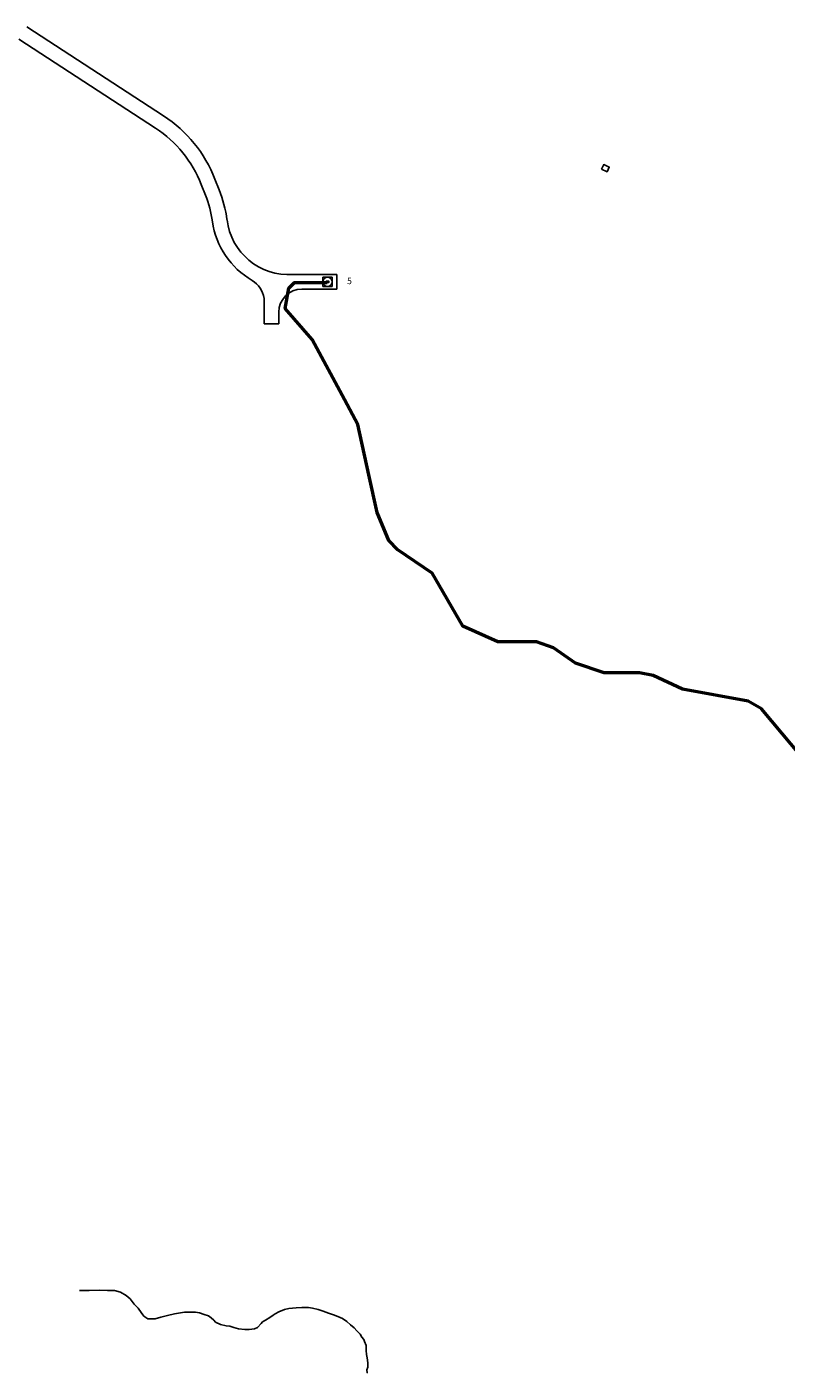
# Model space of a CAD drawing. Units: inches. Extents: x 0 to 2460, y 1 to 2668.
# Drawn here: x 1140 to 1502, y 173 to 815 of the extents above; entities that cross this region are included whole.
import ezdxf

# ---------------------------------------------------------------- set-up
doc = ezdxf.new("R2010")
doc.units = ezdxf.units.IN
doc.header["$MEASUREMENT"] = 0
doc.linetypes.add('ACAD_ISO14W100', pattern=[24, 12, -3, 0, -3, 0, -3, 0, -3])
for name, color, linetype in [('BUILDING', 9, 'Continuous'), ('DRAINAGE', 140, 'ACAD_ISO14W100'), ('P-CONC ANTENNA PADS', 1, 'Continuous'), ('P-ETW ACCESS RD', 9, 'Continuous'), ('P-PAD NUMBERS', 7, 'Continuous'), ('pad_survey', 7, 'Continuous')]:
    doc.layers.add(name, color=color, linetype=linetype)
doc.layers.add('FIBER', color=7, linetype='Continuous', lineweight=50)
doc.styles.add('R120', font='romanc', dxfattribs={"oblique": 20, "height": 3.048})

# ---------------------------------------------------------------- blocks, each defined once
blk = doc.blocks.new('Pad')
at = {"layer": 'P-CONC ANTENNA PADS'}
for points in [[(-2.18, -2.18), (2.18, -2.18), (2.18, 2.18), (-2.18, 2.18)], [(-0.61, -0.38), (0.61, -0.38), (0.61, 0.38), (-0.61, 0.38)]]:
    blk.add_lwpolyline(points, close=True, dxfattribs=at)
blk.add_circle((0, 0), 2.18, dxfattribs=at)

msp = doc.modelspace()

# ---------------------------------------------------------------- linework, layer by layer
at = {"layer": 'BUILDING'}
msp.add_polyline3d([(1413.89, 746.98, 2220.13), (1414.93, 749.16, 2220.09), (1417.54, 747.92, 2220.08), (1416.51, 745.73, 2220.11)], close=True, dxfattribs=at)
at = {"layer": 'DRAINAGE'}
msp.add_polyline3d([(1165.17, 212.31, 2205.27), (1169.67, 212.36, 2205.08), (1174.49, 212.46, 2204.83), (1178.54, 212.32, 2204.55), (1181.84, 212.27, 2204.33), (1184.74, 211.54, 2204.18), (1187.36, 210, 2203.95), (1189.28, 208.32, 2203.86), (1191.2, 205.77, 2203.75), (1193.09, 203.92, 2203.59), (1194.59, 201.83, 2203.44), (1195.87, 200.08, 2203.35), (1197.68, 198.78, 2203.22), (1201.13, 198.87, 2203.16), (1203.84, 199.55, 2202.93), (1207.02, 200.42, 2202.76), (1210.4, 201.15, 2202.51), (1215.17, 202.04, 2202.23), (1218.04, 202.01, 2201.85), (1220.41, 201.96, 2201.47), (1222.35, 201.67, 2201.18), (1224.6, 200.95, 2201.01), (1226.54, 200.27, 2200.94), (1227.95, 199.31, 2200.76), (1229.16, 198.16, 2200.44), (1229.97, 197.18, 2200.12), (1232.31, 196.14, 2199.86), (1235.05, 195.45, 2199.6), (1236.79, 195.3, 2199.38), (1238.6, 194.69, 2199.17), (1240.87, 194.05, 2199.01), (1243.88, 193.68, 2198.77), (1246, 193.67, 2198.59), (1248.5, 194.06, 2198.43), (1249.96, 194.68, 2197.81), (1251.67, 196.64, 2197.63), (1252.37, 197.35, 2197.6), (1253.79, 198.2, 2197.36), (1255.77, 199.44, 2197.03), (1257.44, 200.56, 2196.72), (1258.38, 201.13, 2196.76), (1260.07, 202.16, 2196.58), (1262.87, 203.28, 2196.25), (1264.87, 203.75, 2195.94), (1268.43, 204.1, 2195.59), (1271, 204.21, 2195.18), (1274.32, 204.22, 2194.79), (1276.2, 203.93, 2194.43), (1278.92, 203.27, 2194.13), (1281.23, 202.47, 2193.99), (1283.75, 201.54, 2193.68), (1286.19, 200.71, 2193.47), (1288.24, 199.96, 2193.25), (1290.43, 199.01, 2193.09), (1292.55, 197.48, 2192.86), (1294.27, 195.88, 2192.79), (1295.95, 194.5, 2192.54), (1297.35, 193.07, 2192.33), (1298.91, 191.54, 2192.38), (1299.69, 190.13, 2192.05), (1300.62, 188.98, 2191.75), (1300.9, 188.08, 2191.58), (1301.68, 186.05, 2191.68), (1301.7, 183.75, 2191.4), (1301.9, 181.8, 2191.12), (1302.17, 180.15, 2190.95), (1302.6, 177.81, 2190.86), (1302.6, 175.77, 2190.75), (1302.1, 174.56, 2190.64), (1302.27, 173.01, 2190.51), (1302.29, 172.95, 2190.51)], dxfattribs=at)
at = {"layer": 'FIBER', "flags": 128}
msp.add_lwpolyline([(1513.92, 461.27), (1490.17, 489.67), (1483.69, 493.28), (1452.39, 499.08), (1438.51, 505.5), (1432.04, 506.83), (1415.2, 506.83), (1401.5, 511.36), (1390.92, 518.74), (1382.92, 521.58), (1364.53, 521.58), (1347.84, 529.09), (1333.1, 554.3), (1316.85, 565.46), (1312.54, 569.91), (1307.04, 583.27), (1303.05, 601.27), (1297.73, 625.26), (1291.37, 637.14), (1276.06, 665.8), (1263.11, 680.58), (1264.9, 690.18), (1267.63, 692.91), (1283.22, 692.91)], dxfattribs=at)
at = {"layer": 'P-ETW ACCESS RD'}
for p, q in [((1136.27, 808.89, 2199.42), (1201.36, 766.49, 2199.42)), ((1205.19, 772.36, 2199.42), (1140.09, 814.76, 2199.42)), ((1223.16, 739.69, 2199.42), (1225.17, 734.54, 2199.42)), ((1231.7, 737.09, 2199.42), (1229.69, 742.24, 2199.42)), ((1287.8, 696.74, 2199.42), (1266.81, 696.74, 2199.42)), ((1287.8, 689.73, 2199.42), (1287.8, 696.74, 2199.42)), ((1271.1, 689.73, 2199.42), (1287.8, 689.73, 2199.42)), ((1253.09, 685.34, 2199.42), (1253.09, 673.23, 2199.42)), ((1260.1, 673.23, 2199.42), (1260.1, 678.73, 2199.42)), ((1253.09, 673.23, 2199.42), (1260.1, 673.23, 2199.42))]:
    msp.add_line(p, q, dxfattribs=at)
for centre, radius, start, end in [((1170.53, 719.15, 2199.42), 63.5, 21.32025, 56.92145), ((1170.53, 719.15, 2199.42), 56.49, 21.32025, 56.92145), ((1172.54, 714, 2199.42), 56.49, 8.02988, 21.32025), ((1172.54, 714, 2199.42), 63.5, 8.02988, 21.32025), ((1266.61, 727.27, 2199.42), 38.5, 188.0299, 240.04217), ((1264.87, 726.32, 2199.42), 29.65, 186.69225, 273.75308), ((1240.94, 683.43, 2199.42), 12.3, 8.95586, 58.41905), ((1271.1, 678.73, 2199.42), 11, 90, 180)]:
    msp.add_arc(centre, radius, start, end, dxfattribs=at)

# ---------------------------------------------------------------- block references
at = {"layer": 'pad_survey'}
msp.add_blockref('Pad', (1283.3, 693.24, 2199.42), dxfattribs=at)

# ---------------------------------------------------------------- texts
at = {"layer": 'P-PAD NUMBERS', "style": 'R120', "oblique": 20}
msp.add_text('5', height=3.05, dxfattribs=at).set_placement((1292.62, 692.12, 2199.42))

doc.saveas('drawing.dxf')
